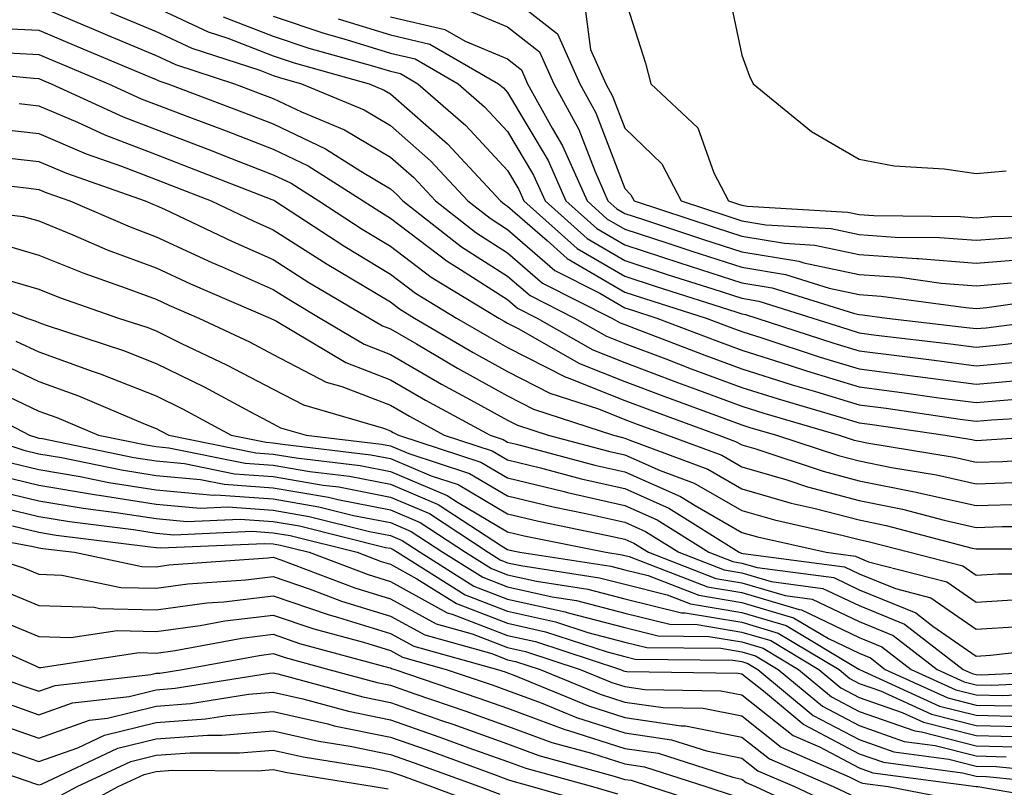
# Model space of a CAD drawing. Units: inches. Extents: x 1018643 to 1021283, y 7234538 to 7237178.
# Drawn here: x 1019456 to 1019540, y 7235492 to 7235557 of the extents above; entities that cross this region are included whole.
import ezdxf

# ---------------------------------------------------------------- set-up
doc = ezdxf.new("R2010")
doc.units = ezdxf.units.IN
doc.header["$MEASUREMENT"] = 0
doc.layers.add('Contour_10187234', color=7, linetype='Continuous', true_color=0x721ec2)

msp = doc.modelspace()

# ---------------------------------------------------------------- linework, layer by layer
at = {"layer": 'Contour_10187234'}
for points in [[(1019516.722, 7235560.592, 3046), (1019518.05, 7235554.352, 3046), (1019518.704, 7235552.574, 3046), (1019518.997, 7235551.92, 3046), (1019523.978, 7235547.848, 3046), (1019528.05, 7235545.485, 3046), (1019531.038, 7235544.908, 3046), (1019535.306, 7235544.664, 3046), (1019538.05, 7235544.244, 3046), (1019540.609, 7235544.479, 3046)], [(1019498.05, 7235559.527, 3043), (1019502.308, 7235556.178, 3043), (1019504.202, 7235551.92, 3043), (1019505.569, 7235549.44, 3043), (1019508.05, 7235542.965, 3043), (1019508.577, 7235542.447, 3043), (1019508.86, 7235541.92, 3043), (1019515.765, 7235539.635, 3043), (1019518.05, 7235538.893, 3043), (1019521.673, 7235538.297, 3043), (1019524.271, 7235538.141, 3043), (1019528.05, 7235537.34, 3043), (1019532.972, 7235536.998, 3043), (1019533.128, 7235536.998, 3043), (1019538.05, 7235536.608, 3043), (1019542.962, 7235537.008, 3043)], [(1019508.05, 7235559.215, 3045), (1019509.818, 7235553.688, 3045), (1019510.267, 7235551.92, 3045), (1019514.29, 7235548.16, 3045), (1019515.648, 7235544.322, 3045), (1019516.898, 7235541.92, 3045), (1019517.767, 7235541.637, 3045), (1019518.05, 7235541.539, 3045), (1019518.509, 7235541.461, 3045), (1019527.083, 7235540.953, 3045), (1019528.05, 7235540.748, 3045), (1019529.31, 7235540.66, 3045), (1019536.712, 7235540.582, 3045), (1019538.05, 7235540.485, 3045), (1019539.378, 7235540.592, 3045), (1019546.741, 7235540.611, 3045)], [(1019458.05, 7235558.551, 3035), (1019462.698, 7235556.568, 3035), (1019463.9, 7235556.07, 3035), (1019468.05, 7235554.322, 3035), (1019469.691, 7235553.561, 3035), (1019474.73, 7235551.92, 3035), (1019477.142, 7235551.012, 3035), (1019478.05, 7235550.651, 3035), (1019480.462, 7235549.508, 3035), (1019484.114, 7235547.985, 3035), (1019488.05, 7235545.66, 3035), (1019490.042, 7235543.912, 3035), (1019491.888, 7235541.92, 3035), (1019495.345, 7235539.215, 3035), (1019498.05, 7235537.486, 3035), (1019501.028, 7235534.899, 3035), (1019506.946, 7235531.92, 3035), (1019507.65, 7235531.52, 3035), (1019508.05, 7235531.363, 3035), (1019508.948, 7235531.022, 3035), (1019514.876, 7235528.746, 3035), (1019518.05, 7235527.574, 3035), (1019522.347, 7235526.217, 3035), (1019524.329, 7235525.641, 3035), (1019528.05, 7235524.508, 3035), (1019530.345, 7235524.215, 3035), (1019536.673, 7235523.297, 3035), (1019538.05, 7235523.111, 3035), (1019539.359, 7235523.229, 3035), (1019546.331, 7235523.639, 3035)], [(1019468.05, 7235558.414, 3037), (1019472.484, 7235556.354, 3037), (1019474.173, 7235555.797, 3037), (1019478.05, 7235554.313, 3037), (1019479.837, 7235553.707, 3037), (1019486.224, 7235551.92, 3037), (1019487.513, 7235551.383, 3037), (1019488.05, 7235551.061, 3037), (1019492.913, 7235546.783, 3037), (1019497.435, 7235541.92, 3037), (1019497.776, 7235541.647, 3037), (1019498.05, 7235541.481, 3037), (1019501.429, 7235538.541, 3037), (1019503.138, 7235537.008, 3037), (1019508.05, 7235534.137, 3037), (1019509.72, 7235533.59, 3037), (1019514.984, 7235531.92, 3037), (1019517.2, 7235531.07, 3037), (1019518.05, 7235530.758, 3037), (1019519.749, 7235530.221, 3037), (1019524.72, 7235528.59, 3037), (1019528.05, 7235527.584, 3037), (1019533.03, 7235526.94, 3037), (1019533.06, 7235526.93, 3037), (1019538.05, 7235526.276, 3037), (1019542.835, 7235526.705, 3037)], [(1019494.417, 7235558.287, 3042), (1019498.05, 7235556.783, 3042), (1019500.775, 7235554.645, 3042), (1019501.985, 7235551.92, 3042), (1019504.134, 7235548.004, 3042), (1019505.482, 7235544.488, 3042), (1019506.614, 7235541.92, 3042), (1019507.376, 7235541.246, 3042), (1019508.05, 7235540.846, 3042), (1019509.642, 7235540.328, 3042), (1019514.759, 7235538.629, 3042), (1019518.05, 7235537.574, 3042), (1019522.903, 7235536.774, 3042), (1019523.333, 7235536.637, 3042), (1019528.05, 7235535.631, 3042), (1019531.526, 7235535.397, 3042), (1019535.062, 7235534.908, 3042), (1019538.05, 7235534.674, 3042), (1019541.048, 7235534.918, 3042)], [(1019504.651, 7235558.522, 3044), (1019505.12, 7235554.85, 3044), (1019506.419, 7235551.92, 3044), (1019506.995, 7235550.865, 3044), (1019508.05, 7235548.131, 3044), (1019511.224, 7235545.094, 3044), (1019512.874, 7235541.92, 3044), (1019516.761, 7235540.631, 3044), (1019518.05, 7235540.221, 3044), (1019520.091, 7235539.879, 3044), (1019525.677, 7235539.547, 3044), (1019528.05, 7235539.049, 3044), (1019531.136, 7235538.834, 3044), (1019534.925, 7235538.795, 3044), (1019538.05, 7235538.551, 3044), (1019541.175, 7235538.795, 3044)], [(1019464.144, 7235558.014, 3036), (1019468.05, 7235556.373, 3036), (1019471.087, 7235554.957, 3036), (1019476.907, 7235553.063, 3036), (1019478.05, 7235552.623, 3036), (1019478.577, 7235552.447, 3036), (1019480.452, 7235551.92, 3036), (1019485.814, 7235549.684, 3036), (1019488.05, 7235548.365, 3036), (1019491.478, 7235545.348, 3036), (1019494.661, 7235541.92, 3036), (1019496.566, 7235540.436, 3036), (1019498.05, 7235539.479, 3036), (1019502.093, 7235535.963, 3036), (1019505.931, 7235534.039, 3036), (1019508.05, 7235532.799, 3036), (1019508.714, 7235532.584, 3036), (1019510.794, 7235531.92, 3036), (1019516.038, 7235529.908, 3036), (1019518.05, 7235529.166, 3036), (1019522.073, 7235527.897, 3036), (1019523.548, 7235527.418, 3036), (1019528.05, 7235526.041, 3036), (1019531.702, 7235525.572, 3036), (1019534.857, 7235525.113, 3036), (1019538.05, 7235524.693, 3036), (1019541.097, 7235524.967, 3036)], [(1019473.773, 7235557.643, 3038), (1019478.05, 7235555.992, 3038), (1019481.097, 7235554.967, 3038), (1019486.517, 7235553.453, 3038), (1019488.05, 7235552.985, 3038), (1019488.909, 7235552.779, 3038), (1019490.394, 7235551.92, 3038), (1019494.495, 7235548.365, 3038), (1019498.05, 7235544.508, 3038), (1019499.017, 7235542.887, 3038), (1019499.446, 7235541.92, 3038), (1019503.987, 7235537.858, 3038), (1019508.05, 7235535.485, 3038), (1019510.735, 7235534.606, 3038), (1019517.523, 7235532.447, 3038), (1019518.05, 7235532.272, 3038), (1019518.353, 7235532.223, 3038), (1019519.329, 7235531.92, 3038), (1019525.901, 7235529.772, 3038), (1019528.05, 7235529.117, 3038), (1019531.263, 7235528.707, 3038), (1019534.456, 7235528.326, 3038), (1019538.05, 7235527.848, 3038), (1019541.78, 7235528.19, 3038)], [(1019478.05, 7235557.682, 3039), (1019482.366, 7235556.236, 3039), (1019484.271, 7235555.699, 3039), (1019488.05, 7235554.527, 3039), (1019490.169, 7235554.039, 3039), (1019493.831, 7235551.92, 3039), (1019496.087, 7235549.957, 3039), (1019498.05, 7235547.838, 3039), (1019500.257, 7235544.127, 3039), (1019501.243, 7235541.92, 3039), (1019504.837, 7235538.707, 3039), (1019508.05, 7235536.822, 3039), (1019511.741, 7235535.611, 3039), (1019515.569, 7235534.401, 3039), (1019518.05, 7235533.6, 3039), (1019519.495, 7235533.365, 3039), (1019524.114, 7235531.92, 3039), (1019527.083, 7235530.953, 3039), (1019528.05, 7235530.66, 3039), (1019529.505, 7235530.465, 3039), (1019535.853, 7235529.723, 3039), (1019538.05, 7235529.43, 3039), (1019540.325, 7235529.645, 3039), (1019546.595, 7235530.465, 3039)], [(1019483.587, 7235557.457, 3040), (1019488.05, 7235556.08, 3040), (1019491.419, 7235555.289, 3040), (1019497.269, 7235551.92, 3040), (1019497.689, 7235551.559, 3040), (1019498.05, 7235551.158, 3040), (1019501.507, 7235545.377, 3040), (1019503.03, 7235541.92, 3040), (1019505.677, 7235539.547, 3040), (1019508.05, 7235538.17, 3040), (1019512.757, 7235536.627, 3040), (1019513.616, 7235536.354, 3040), (1019518.05, 7235534.918, 3040), (1019520.628, 7235534.498, 3040), (1019527.669, 7235532.301, 3040), (1019528.05, 7235532.223, 3040), (1019528.333, 7235532.203, 3040), (1019530.413, 7235531.92, 3040), (1019537.249, 7235531.119, 3040), (1019538.05, 7235531.012, 3040), (1019538.88, 7235531.09, 3040), (1019545.198, 7235531.92, 3040)], [(1019488.05, 7235557.633, 3041), (1019492.679, 7235556.549, 3041), (1019494.427, 7235555.543, 3041), (1019498.05, 7235554.039, 3041), (1019499.232, 7235553.102, 3041), (1019499.759, 7235551.92, 3041), (1019501.849, 7235548.121, 3041), (1019502.747, 7235546.617, 3041), (1019504.827, 7235541.92, 3041), (1019506.526, 7235540.397, 3041), (1019508.05, 7235539.508, 3041), (1019511.634, 7235538.336, 3041), (1019513.763, 7235537.633, 3041), (1019518.05, 7235536.246, 3041), (1019521.761, 7235535.631, 3041), (1019525.501, 7235534.469, 3041), (1019528.05, 7235533.932, 3041), (1019529.925, 7235533.795, 3041), (1019537.161, 7235532.809, 3041), (1019538.05, 7235532.74, 3041), (1019538.948, 7235532.818, 3041), (1019546.116, 7235533.854, 3041)], [(1019453.255, 7235556.715, 3034), (1019458.05, 7235556.49, 3034), (1019461.253, 7235555.123, 3034), (1019467.435, 7235552.535, 3034), (1019468.05, 7235552.281, 3034), (1019468.294, 7235552.164, 3034), (1019469.036, 7235551.92, 3034), (1019475.579, 7235549.449, 3034), (1019478.05, 7235548.492, 3034), (1019482.503, 7235546.373, 3034), (1019485.511, 7235544.459, 3034), (1019488.05, 7235542.955, 3034), (1019488.597, 7235542.467, 3034), (1019489.114, 7235541.92, 3034), (1019494.124, 7235537.994, 3034), (1019498.05, 7235535.494, 3034), (1019499.964, 7235533.834, 3034), (1019503.763, 7235531.92, 3034), (1019506.497, 7235530.367, 3034), (1019508.05, 7235529.742, 3034), (1019511.546, 7235528.424, 3034), (1019513.714, 7235527.584, 3034), (1019518.05, 7235525.983, 3034), (1019521.136, 7235525.006, 3034), (1019526.536, 7235523.434, 3034), (1019528.05, 7235522.975, 3034), (1019528.978, 7235522.848, 3034), (1019535.403, 7235521.92, 3034), (1019537.679, 7235521.549, 3034), (1019538.05, 7235521.461, 3034), (1019538.489, 7235521.481, 3034), (1019544.993, 7235521.92, 3034)], [(1019455.423, 7235554.547, 3033), (1019458.05, 7235554.42, 3033), (1019459.808, 7235553.678, 3033), (1019463.997, 7235551.92, 3033), (1019466.771, 7235550.641, 3033), (1019468.05, 7235550.152, 3033), (1019470.911, 7235549.059, 3033), (1019474.017, 7235547.887, 3033), (1019478.05, 7235546.324, 3033), (1019481.038, 7235544.908, 3033), (1019485.726, 7235541.92, 3033), (1019487.132, 7235541.002, 3033), (1019488.05, 7235540.445, 3033), (1019492.894, 7235536.764, 3033), (1019493.704, 7235536.266, 3033), (1019498.05, 7235533.492, 3033), (1019498.89, 7235532.76, 3033), (1019500.569, 7235531.92, 3033), (1019505.335, 7235529.205, 3033), (1019508.05, 7235528.121, 3033), (1019512.552, 7235526.422, 3033), (1019514.124, 7235525.846, 3033), (1019518.05, 7235524.391, 3033), (1019519.925, 7235523.795, 3033), (1019526.351, 7235521.92, 3033), (1019527.63, 7235521.5, 3033), (1019528.05, 7235521.393, 3033), (1019528.714, 7235521.256, 3033), (1019536.165, 7235520.035, 3033), (1019538.05, 7235519.615, 3033), (1019540.286, 7235519.684, 3033), (1019546.214, 7235520.084, 3033)], [(1019449.319, 7235553.19, 3032), (1019457.581, 7235552.389, 3032), (1019458.05, 7235552.36, 3032), (1019458.362, 7235552.233, 3032), (1019459.095, 7235551.92, 3032), (1019465.228, 7235549.098, 3032), (1019468.05, 7235548.024, 3032), (1019472.464, 7235546.334, 3032), (1019474.398, 7235545.572, 3032), (1019478.05, 7235544.156, 3032), (1019479.564, 7235543.434, 3032), (1019481.946, 7235541.92, 3032), (1019485.638, 7235539.508, 3032), (1019488.05, 7235538.063, 3032), (1019491.536, 7235535.406, 3032), (1019497.288, 7235531.92, 3032), (1019497.767, 7235531.637, 3032), (1019498.05, 7235531.481, 3032), (1019498.948, 7235531.022, 3032), (1019504.173, 7235528.043, 3032), (1019508.05, 7235526.5, 3032), (1019511.38, 7235525.25, 3032), (1019516.653, 7235523.317, 3032), (1019518.05, 7235522.799, 3032), (1019518.714, 7235522.584, 3032), (1019520.999, 7235521.92, 3032), (1019526.302, 7235520.172, 3032), (1019528.05, 7235519.713, 3032), (1019530.823, 7235519.147, 3032), (1019534.651, 7235518.522, 3032), (1019538.05, 7235517.76, 3032), (1019542.073, 7235517.897, 3032)], [(1019456.37, 7235550.24, 3031), (1019458.05, 7235550.045, 3031), (1019461.331, 7235548.639, 3031), (1019463.685, 7235547.555, 3031), (1019468.05, 7235545.885, 3031), (1019470.911, 7235544.781, 3031), (1019477.933, 7235542.037, 3031), (1019478.099, 7235541.969, 3031), (1019478.167, 7235541.92, 3031), (1019484.144, 7235538.014, 3031), (1019488.05, 7235535.67, 3031), (1019490.179, 7235534.049, 3031), (1019493.694, 7235531.92, 3031), (1019496.439, 7235530.309, 3031), (1019498.05, 7235529.41, 3031), (1019503.011, 7235526.881, 3031), (1019503.128, 7235526.842, 3031), (1019508.05, 7235524.879, 3031), (1019510.198, 7235524.068, 3031), (1019516.077, 7235521.92, 3031), (1019517.513, 7235521.383, 3031), (1019518.05, 7235521.08, 3031), (1019519.232, 7235520.738, 3031), (1019524.974, 7235518.844, 3031), (1019528.05, 7235518.033, 3031), (1019532.923, 7235517.047, 3031), (1019533.138, 7235517.008, 3031), (1019538.05, 7235515.904, 3031), (1019542.171, 7235516.041, 3031)], [(1019454.232, 7235548.102, 3030), (1019458.05, 7235547.662, 3030), (1019462.073, 7235545.943, 3030), (1019465.091, 7235544.879, 3030), (1019468.05, 7235543.746, 3030), (1019469.368, 7235543.238, 3030), (1019472.737, 7235541.92, 3030), (1019476.341, 7235540.211, 3030), (1019478.05, 7235539.449, 3030), (1019482.64, 7235536.51, 3030), (1019484.622, 7235535.348, 3030), (1019488.05, 7235533.287, 3030), (1019488.821, 7235532.692, 3030), (1019490.11, 7235531.92, 3030), (1019495.101, 7235528.971, 3030), (1019498.05, 7235527.34, 3030), (1019501.644, 7235525.514, 3030), (1019505.814, 7235524.156, 3030), (1019508.05, 7235523.268, 3030), (1019509.026, 7235522.897, 3030), (1019511.693, 7235521.92, 3030), (1019516.331, 7235520.201, 3030), (1019518.05, 7235519.215, 3030), (1019521.868, 7235518.102, 3030), (1019523.646, 7235517.516, 3030), (1019528.05, 7235516.354, 3030), (1019531.741, 7235515.611, 3030), (1019535.296, 7235514.674, 3030), (1019538.05, 7235514.049, 3030), (1019540.257, 7235514.127, 3030), (1019545.843, 7235514.127, 3030)], [(1019454.251, 7235545.719, 3029), (1019458.05, 7235545.279, 3029), (1019460.403, 7235544.274, 3029), (1019467.112, 7235541.92, 3029), (1019467.767, 7235541.637, 3029), (1019468.05, 7235541.529, 3029), (1019468.773, 7235541.197, 3029), (1019474.573, 7235538.443, 3029), (1019478.05, 7235536.901, 3029), (1019481.087, 7235534.957, 3029), (1019486.263, 7235531.92, 3029), (1019487.376, 7235531.246, 3029), (1019488.05, 7235530.992, 3029), (1019490.267, 7235529.703, 3029), (1019493.763, 7235527.633, 3029), (1019498.05, 7235525.27, 3029), (1019500.267, 7235524.137, 3029), (1019507.093, 7235521.92, 3029), (1019507.855, 7235521.725, 3029), (1019508.05, 7235521.676, 3029), (1019508.489, 7235521.481, 3029), (1019515.15, 7235519.02, 3029), (1019518.05, 7235517.35, 3029), (1019522.249, 7235516.119, 3029), (1019524.31, 7235515.66, 3029), (1019528.05, 7235514.684, 3029), (1019530.345, 7235514.215, 3029), (1019537.689, 7235512.281, 3029), (1019538.05, 7235512.203, 3029), (1019538.343, 7235512.213, 3029), (1019547.757, 7235512.213, 3029)], [(1019449.954, 7235543.824, 3028), (1019456.946, 7235543.024, 3028), (1019458.05, 7235542.897, 3028), (1019458.734, 7235542.604, 3028), (1019460.677, 7235541.92, 3028), (1019465.823, 7235539.693, 3028), (1019468.05, 7235538.863, 3028), (1019472.796, 7235536.666, 3028), (1019473.685, 7235536.285, 3028), (1019478.05, 7235534.352, 3028), (1019479.534, 7235533.404, 3028), (1019482.064, 7235531.92, 3028), (1019485.804, 7235529.674, 3028), (1019488.05, 7235528.815, 3028), (1019492.415, 7235526.285, 3028), (1019495.198, 7235524.772, 3028), (1019498.05, 7235523.199, 3028), (1019498.89, 7235522.76, 3028), (1019501.497, 7235521.92, 3028), (1019506.673, 7235520.543, 3028), (1019508.05, 7235520.24, 3028), (1019511.068, 7235518.902, 3028), (1019513.958, 7235517.828, 3028), (1019518.05, 7235515.485, 3028), (1019520.814, 7235514.684, 3028), (1019526.585, 7235513.385, 3028), (1019528.05, 7235513.004, 3028), (1019528.948, 7235512.818, 3028), (1019532.366, 7235511.92, 3028), (1019536.898, 7235510.768, 3028), (1019538.05, 7235509.967, 3028), (1019539.896, 7235510.074, 3028), (1019546.214, 7235510.084, 3028)], [(1019448.382, 7235541.588, 3027), (1019456.712, 7235540.582, 3027), (1019458.05, 7235540.201, 3027), (1019460.95, 7235539.02, 3027), (1019463.88, 7235537.75, 3027), (1019468.05, 7235536.197, 3027), (1019470.97, 7235534.84, 3027), (1019477.776, 7235531.92, 3027), (1019477.962, 7235531.832, 3027), (1019478.05, 7235531.783, 3027), (1019478.333, 7235531.637, 3027), (1019484.241, 7235528.111, 3027), (1019488.05, 7235526.647, 3027), (1019491.038, 7235524.908, 3027), (1019496.546, 7235521.92, 3027), (1019497.679, 7235521.549, 3027), (1019498.05, 7235521.334, 3027), (1019498.821, 7235521.149, 3027), (1019505.501, 7235519.371, 3027), (1019508.05, 7235518.795, 3027), (1019512.816, 7235516.686, 3027), (1019514.066, 7235515.904, 3027), (1019518.05, 7235513.619, 3027), (1019519.368, 7235513.238, 3027), (1019525.247, 7235511.92, 3027), (1019527.728, 7235511.598, 3027), (1019528.05, 7235511.442, 3027), (1019528.86, 7235511.11, 3027), (1019535.53, 7235509.401, 3027), (1019538.05, 7235507.662, 3027), (1019542.064, 7235507.906, 3027)], [(1019454.456, 7235538.326, 3026), (1019458.05, 7235537.291, 3026), (1019461.868, 7235535.738, 3026), (1019465.491, 7235534.479, 3026), (1019468.05, 7235533.522, 3026), (1019469.144, 7235533.014, 3026), (1019471.702, 7235531.92, 3026), (1019476.019, 7235529.889, 3026), (1019478.05, 7235528.815, 3026), (1019482.571, 7235526.442, 3026), (1019483.909, 7235526.061, 3026), (1019488.05, 7235524.469, 3026), (1019489.661, 7235523.531, 3026), (1019492.64, 7235521.92, 3026), (1019496.722, 7235520.592, 3026), (1019498.05, 7235519.801, 3026), (1019500.843, 7235519.127, 3026), (1019504.329, 7235518.199, 3026), (1019508.05, 7235517.36, 3026), (1019511.819, 7235515.69, 3026), (1019517.816, 7235511.92, 3026), (1019517.982, 7235511.852, 3026), (1019518.05, 7235511.842, 3026), (1019518.157, 7235511.813, 3026), (1019526.81, 7235510.68, 3026), (1019528.05, 7235510.084, 3026), (1019531.155, 7235508.815, 3026), (1019534.173, 7235508.043, 3026), (1019538.05, 7235505.367, 3026), (1019541.712, 7235505.582, 3026)], [(1019454.603, 7235535.367, 3025), (1019458.05, 7235534.381, 3025), (1019459.798, 7235533.668, 3025), (1019464.847, 7235531.92, 3025), (1019467.259, 7235531.129, 3025), (1019468.05, 7235530.817, 3025), (1019470.218, 7235529.752, 3025), (1019474.066, 7235527.936, 3025), (1019478.05, 7235525.846, 3025), (1019480.628, 7235524.498, 3025), (1019487.444, 7235522.526, 3025), (1019488.05, 7235522.291, 3025), (1019488.284, 7235522.154, 3025), (1019488.724, 7235521.92, 3025), (1019495.755, 7235519.625, 3025), (1019498.05, 7235518.268, 3025), (1019502.864, 7235517.106, 3025), (1019503.157, 7235517.027, 3025), (1019508.05, 7235515.914, 3025), (1019510.823, 7235514.693, 3025), (1019515.237, 7235511.92, 3025), (1019517.269, 7235511.139, 3025), (1019518.05, 7235511.002, 3025), (1019519.349, 7235510.621, 3025), (1019525.892, 7235509.762, 3025), (1019528.05, 7235508.727, 3025), (1019532.884, 7235506.754, 3025), (1019534.349, 7235505.621, 3025), (1019538.05, 7235503.063, 3025), (1019539.261, 7235503.131, 3025), (1019546.077, 7235503.893, 3025)], [(1019450.511, 7235534.381, 3024), (1019457.015, 7235531.92, 3024), (1019457.786, 7235531.656, 3024), (1019458.05, 7235531.529, 3024), (1019458.655, 7235531.315, 3024), (1019465.267, 7235529.137, 3024), (1019468.05, 7235528.043, 3024), (1019472.161, 7235526.031, 3024), (1019476.038, 7235523.932, 3024), (1019478.05, 7235522.877, 3024), (1019478.675, 7235522.545, 3024), (1019480.853, 7235521.92, 3024), (1019487.288, 7235521.158, 3024), (1019488.05, 7235521.012, 3024), (1019489.622, 7235520.348, 3024), (1019494.788, 7235518.658, 3024), (1019498.05, 7235516.735, 3024), (1019501.927, 7235515.797, 3024), (1019504.739, 7235515.231, 3024), (1019508.05, 7235514.479, 3024), (1019509.827, 7235513.697, 3024), (1019512.65, 7235511.92, 3024), (1019516.546, 7235510.416, 3024), (1019518.05, 7235510.162, 3024), (1019520.55, 7235509.42, 3024), (1019524.964, 7235508.834, 3024), (1019528.05, 7235507.369, 3024), (1019531.917, 7235505.787, 3024), (1019536.937, 7235501.92, 3024), (1019537.698, 7235501.568, 3024), (1019538.05, 7235501.481, 3024), (1019538.499, 7235501.471, 3024), (1019547.845, 7235501.92, 3024)], [(1019456.077, 7235529.947, 3023), (1019458.05, 7235529.02, 3023), (1019462.581, 7235527.389, 3023), (1019463.284, 7235527.154, 3023), (1019468.05, 7235525.27, 3023), (1019470.296, 7235524.166, 3023), (1019474.456, 7235521.92, 3023), (1019477.444, 7235521.315, 3023), (1019478.05, 7235521.266, 3023), (1019478.831, 7235521.139, 3023), (1019486.38, 7235520.25, 3023), (1019488.05, 7235519.918, 3023), (1019491.517, 7235518.453, 3023), (1019493.831, 7235517.701, 3023), (1019498.05, 7235515.201, 3023), (1019500.696, 7235514.567, 3023), (1019506.605, 7235513.365, 3023), (1019508.05, 7235513.043, 3023), (1019508.831, 7235512.701, 3023), (1019510.062, 7235511.92, 3023), (1019515.823, 7235509.693, 3023), (1019518.05, 7235509.322, 3023), (1019521.751, 7235508.219, 3023), (1019524.046, 7235507.916, 3023), (1019528.05, 7235506.012, 3023), (1019530.95, 7235504.82, 3023), (1019534.72, 7235501.92, 3023), (1019537.005, 7235500.875, 3023), (1019538.05, 7235500.611, 3023), (1019539.388, 7235500.582, 3023), (1019547.083, 7235500.953, 3023)], [(1019454.368, 7235528.238, 3022), (1019458.05, 7235526.5, 3022), (1019461.419, 7235525.289, 3022), (1019467.103, 7235522.867, 3022), (1019468.05, 7235522.496, 3022), (1019468.431, 7235522.301, 3022), (1019469.144, 7235521.92, 3022), (1019476.546, 7235520.416, 3022), (1019478.05, 7235520.309, 3022), (1019479.993, 7235519.977, 3022), (1019485.462, 7235519.332, 3022), (1019488.05, 7235518.824, 3022), (1019492.903, 7235516.774, 3022), (1019493.763, 7235516.207, 3022), (1019498.05, 7235513.668, 3022), (1019499.466, 7235513.336, 3022), (1019506.429, 7235511.92, 3022), (1019507.835, 7235511.705, 3022), (1019508.05, 7235511.647, 3022), (1019508.411, 7235511.559, 3022), (1019515.101, 7235508.971, 3022), (1019518.05, 7235508.473, 3022), (1019522.943, 7235507.027, 3022), (1019523.128, 7235506.998, 3022), (1019528.05, 7235504.654, 3022), (1019529.993, 7235503.863, 3022), (1019532.503, 7235501.92, 3022), (1019536.312, 7235500.182, 3022), (1019538.05, 7235499.742, 3022), (1019540.276, 7235499.693, 3022), (1019546.097, 7235499.967, 3022)], [(1019454.144, 7235525.826, 3021), (1019458.05, 7235523.981, 3021), (1019459.564, 7235523.434, 3021), (1019463.128, 7235521.92, 3021), (1019467.21, 7235521.08, 3021), (1019468.05, 7235520.943, 3021), (1019469.124, 7235520.846, 3021), (1019475.648, 7235519.518, 3021), (1019478.05, 7235519.352, 3021), (1019481.155, 7235518.815, 3021), (1019484.544, 7235518.414, 3021), (1019488.05, 7235517.731, 3021), (1019492.132, 7235516.002, 3021), (1019497.513, 7235512.457, 3021), (1019498.05, 7235512.145, 3021), (1019498.226, 7235512.096, 3021), (1019499.105, 7235511.92, 3021), (1019506.859, 7235510.729, 3021), (1019508.05, 7235510.416, 3021), (1019510.042, 7235509.928, 3021), (1019514.378, 7235508.248, 3021), (1019518.05, 7235507.633, 3021), (1019522.454, 7235506.324, 3021), (1019525.423, 7235504.547, 3021), (1019528.05, 7235503.297, 3021), (1019529.026, 7235502.897, 3021), (1019530.286, 7235501.92, 3021), (1019535.618, 7235499.488, 3021), (1019538.05, 7235498.873, 3021), (1019541.165, 7235498.805, 3021)], [(1019451.194, 7235525.065, 3020), (1019457.249, 7235521.92, 3020), (1019457.855, 7235521.725, 3020), (1019458.05, 7235521.676, 3020), (1019458.343, 7235521.627, 3020), (1019466.146, 7235520.016, 3020), (1019468.05, 7235519.713, 3020), (1019470.482, 7235519.488, 3020), (1019474.749, 7235518.619, 3020), (1019478.05, 7235518.395, 3020), (1019482.308, 7235517.662, 3020), (1019483.636, 7235517.506, 3020), (1019488.05, 7235516.637, 3020), (1019491.37, 7235515.24, 3020), (1019496.39, 7235511.92, 3020), (1019497.415, 7235511.285, 3020), (1019498.05, 7235511.031, 3020), (1019499.183, 7235510.787, 3020), (1019505.882, 7235509.752, 3020), (1019508.05, 7235509.186, 3020), (1019511.673, 7235508.297, 3020), (1019513.655, 7235507.526, 3020), (1019518.05, 7235506.793, 3020), (1019521.81, 7235505.68, 3020), (1019528.021, 7235501.949, 3020), (1019528.05, 7235501.94, 3020), (1019528.079, 7235501.92, 3020), (1019534.925, 7235498.795, 3020), (1019538.05, 7235498.014, 3020), (1019542.064, 7235497.906, 3020)], [(1019452.825, 7235521.92, 3019), (1019456.771, 7235520.641, 3019), (1019458.05, 7235520.338, 3019), (1019459.964, 7235520.006, 3019), (1019465.081, 7235518.951, 3019), (1019468.05, 7235518.483, 3019), (1019471.829, 7235518.141, 3019), (1019473.86, 7235517.731, 3019), (1019478.05, 7235517.428, 3019), (1019482.757, 7235516.627, 3019), (1019483.548, 7235516.422, 3019), (1019488.05, 7235515.543, 3019), (1019490.599, 7235514.469, 3019), (1019494.456, 7235511.92, 3019), (1019496.663, 7235510.533, 3019), (1019498.05, 7235509.996, 3019), (1019500.521, 7235509.449, 3019), (1019504.905, 7235508.776, 3019), (1019508.05, 7235507.945, 3019), (1019512.894, 7235506.764, 3019), (1019513.206, 7235506.764, 3019), (1019518.05, 7235505.953, 3019), (1019521.155, 7235505.026, 3019), (1019526.341, 7235501.92, 3019), (1019527.269, 7235501.139, 3019), (1019528.05, 7235500.729, 3019), (1019529.876, 7235500.094, 3019), (1019534.232, 7235498.102, 3019), (1019538.05, 7235497.145, 3019), (1019542.952, 7235497.018, 3019)], [(1019455.687, 7235519.557, 3018), (1019458.05, 7235519, 3018), (1019461.575, 7235518.395, 3018), (1019464.017, 7235517.887, 3018), (1019468.05, 7235517.252, 3018), (1019472.933, 7235516.803, 3018), (1019473.157, 7235516.813, 3018), (1019478.05, 7235516.471, 3018), (1019481.937, 7235515.807, 3018), (1019484.905, 7235515.065, 3018), (1019488.05, 7235514.449, 3018), (1019489.827, 7235513.697, 3018), (1019492.523, 7235511.92, 3018), (1019495.921, 7235509.791, 3018), (1019498.05, 7235508.961, 3018), (1019501.849, 7235508.121, 3018), (1019503.929, 7235507.799, 3018), (1019508.05, 7235506.715, 3018), (1019511.907, 7235505.777, 3018), (1019514.222, 7235505.748, 3018), (1019518.05, 7235505.113, 3018), (1019520.511, 7235504.381, 3018), (1019524.603, 7235501.92, 3018), (1019526.487, 7235500.358, 3018), (1019528.05, 7235499.527, 3018), (1019531.732, 7235498.238, 3018), (1019533.548, 7235497.418, 3018), (1019538.05, 7235496.276, 3018), (1019542.298, 7235496.168, 3018)], [(1019454.612, 7235518.483, 3017), (1019458.05, 7235517.662, 3017), (1019462.952, 7235516.822, 3017), (1019463.177, 7235516.793, 3017), (1019468.05, 7235516.022, 3017), (1019471.81, 7235515.68, 3017), (1019474.183, 7235515.787, 3017), (1019478.05, 7235515.514, 3017), (1019481.116, 7235514.986, 3017), (1019486.263, 7235513.707, 3017), (1019488.05, 7235513.356, 3017), (1019489.056, 7235512.926, 3017), (1019490.589, 7235511.92, 3017), (1019495.169, 7235509.039, 3017), (1019498.05, 7235507.926, 3017), (1019502.972, 7235506.842, 3017), (1019503.206, 7235506.764, 3017), (1019508.05, 7235505.485, 3017), (1019510.911, 7235504.781, 3017), (1019515.228, 7235504.742, 3017), (1019518.05, 7235504.264, 3017), (1019519.857, 7235503.727, 3017), (1019522.874, 7235501.92, 3017), (1019525.696, 7235499.567, 3017), (1019528.05, 7235498.326, 3017), (1019532.796, 7235496.666, 3017), (1019533.382, 7235496.588, 3017), (1019538.05, 7235495.406, 3017), (1019541.448, 7235495.318, 3017)], [(1019453.528, 7235517.399, 3016), (1019458.05, 7235516.324, 3016), (1019461.81, 7235515.68, 3016), (1019464.642, 7235515.328, 3016), (1019468.05, 7235514.791, 3016), (1019470.677, 7235514.547, 3016), (1019475.218, 7235514.752, 3016), (1019478.05, 7235514.547, 3016), (1019480.296, 7235514.166, 3016), (1019487.63, 7235512.34, 3016), (1019488.05, 7235512.262, 3016), (1019488.284, 7235512.154, 3016), (1019488.655, 7235511.92, 3016), (1019494.417, 7235508.287, 3016), (1019498.05, 7235506.891, 3016), (1019502.122, 7235505.992, 3016), (1019504.886, 7235505.084, 3016), (1019508.05, 7235504.254, 3016), (1019509.925, 7235503.795, 3016), (1019516.243, 7235503.727, 3016), (1019518.05, 7235503.424, 3016), (1019519.212, 7235503.082, 3016), (1019521.146, 7235501.92, 3016), (1019524.915, 7235498.785, 3016), (1019528.05, 7235497.125, 3016), (1019531.907, 7235495.777, 3016), (1019534.544, 7235495.426, 3016), (1019538.05, 7235494.537, 3016), (1019540.599, 7235494.469, 3016)], [(1019454.036, 7235515.934, 3015), (1019458.05, 7235514.986, 3015), (1019460.667, 7235514.537, 3015), (1019466.107, 7235513.863, 3015), (1019468.05, 7235513.551, 3015), (1019469.554, 7235513.424, 3015), (1019476.253, 7235513.717, 3015), (1019478.05, 7235513.59, 3015), (1019479.476, 7235513.346, 3015), (1019485.218, 7235511.92, 3015), (1019487.269, 7235511.139, 3015), (1019488.05, 7235510.904, 3015), (1019490.306, 7235509.664, 3015), (1019493.675, 7235507.545, 3015), (1019498.05, 7235505.856, 3015), (1019501.273, 7235505.143, 3015), (1019506.556, 7235503.414, 3015), (1019508.05, 7235503.024, 3015), (1019508.939, 7235502.809, 3015), (1019517.259, 7235502.711, 3015), (1019518.05, 7235502.584, 3015), (1019518.558, 7235502.428, 3015), (1019519.407, 7235501.92, 3015), (1019524.124, 7235497.994, 3015), (1019528.05, 7235495.924, 3015), (1019531.009, 7235494.879, 3015), (1019535.706, 7235494.264, 3015), (1019538.05, 7235493.668, 3015), (1019539.759, 7235493.629, 3015), (1019547.083, 7235492.887, 3015)], [(1019449.954, 7235513.824, 3013), (1019457.542, 7235512.428, 3013), (1019458.05, 7235512.311, 3013), (1019458.382, 7235512.252, 3013), (1019461.077, 7235511.92, 3013), (1019466.839, 7235510.709, 3013), (1019468.05, 7235510.68, 3013), (1019469.134, 7235510.836, 3013), (1019477.571, 7235511.442, 3013), (1019478.05, 7235511.5, 3013), (1019478.694, 7235511.276, 3013), (1019485.013, 7235508.883, 3013), (1019488.05, 7235507.945, 3013), (1019491.937, 7235505.807, 3013), (1019495.013, 7235504.957, 3013), (1019498.05, 7235503.785, 3013), (1019499.583, 7235503.453, 3013), (1019504.251, 7235501.92, 3013), (1019506.946, 7235500.817, 3013), (1019508.05, 7235500.455, 3013), (1019509.759, 7235500.211, 3013), (1019516.234, 7235500.104, 3013), (1019518.05, 7235499.742, 3013), (1019522.415, 7235496.285, 3013), (1019524.661, 7235495.309, 3013), (1019528.05, 7235493.512, 3013), (1019529.232, 7235493.102, 3013), (1019538.03, 7235491.94, 3013), (1019538.06, 7235491.93, 3013), (1019538.177, 7235491.92, 3013), (1019546.605, 7235490.475, 3013)], [(1019455.784, 7235514.186, 3014), (1019458.05, 7235513.649, 3014), (1019459.525, 7235513.395, 3014), (1019467.571, 7235512.399, 3014), (1019468.05, 7235512.32, 3014), (1019468.421, 7235512.291, 3014), (1019477.288, 7235512.682, 3014), (1019478.05, 7235512.633, 3014), (1019478.655, 7235512.526, 3014), (1019481.107, 7235511.92, 3014), (1019486.146, 7235510.016, 3014), (1019488.05, 7235509.43, 3014), (1019492.894, 7235506.764, 3014), (1019493.323, 7235506.647, 3014), (1019498.05, 7235504.82, 3014), (1019500.423, 7235504.293, 3014), (1019507.679, 7235501.92, 3014), (1019507.943, 7235501.813, 3014), (1019508.05, 7235501.783, 3014), (1019508.216, 7235501.754, 3014), (1019517.728, 7235501.598, 3014), (1019518.05, 7235501.539, 3014), (1019519.886, 7235500.084, 3014), (1019523.343, 7235497.213, 3014), (1019528.05, 7235494.723, 3014), (1019530.12, 7235493.99, 3014), (1019536.868, 7235493.102, 3014), (1019538.05, 7235492.799, 3014), (1019538.909, 7235492.779, 3014), (1019547.376, 7235491.92, 3014)], [(1019452.503, 7235511.92, 3012), (1019456.722, 7235510.592, 3012), (1019458.05, 7235510.045, 3012), (1019459.993, 7235509.977, 3012), (1019465.042, 7235508.912, 3012), (1019468.05, 7235508.844, 3012), (1019470.755, 7235509.215, 3012), (1019475.696, 7235509.567, 3012), (1019478.05, 7235509.85, 3012), (1019481.194, 7235508.776, 3012), (1019483.88, 7235507.75, 3012), (1019488.05, 7235506.471, 3012), (1019490.989, 7235504.86, 3012), (1019496.693, 7235503.277, 3012), (1019498.05, 7235502.75, 3012), (1019498.734, 7235502.604, 3012), (1019500.814, 7235501.92, 3012), (1019505.941, 7235499.811, 3012), (1019508.05, 7235499.137, 3012), (1019511.312, 7235498.658, 3012), (1019514.73, 7235498.6, 3012), (1019518.05, 7235497.945, 3012), (1019521.409, 7235495.279, 3012), (1019527.21, 7235492.76, 3012), (1019528.05, 7235492.311, 3012), (1019528.343, 7235492.213, 3012), (1019530.54, 7235491.92, 3012), (1019536.839, 7235490.709, 3012)], [(1019454.837, 7235508.707, 3011), (1019458.05, 7235507.389, 3011), (1019462.747, 7235507.223, 3011), (1019463.255, 7235507.125, 3011), (1019468.05, 7235506.998, 3011), (1019472.376, 7235507.594, 3011), (1019473.821, 7235507.692, 3011), (1019478.05, 7235508.209, 3011), (1019482.728, 7235506.598, 3011), (1019483.607, 7235506.363, 3011), (1019488.05, 7235504.996, 3011), (1019490.032, 7235503.902, 3011), (1019497.2, 7235501.92, 3011), (1019497.835, 7235501.705, 3011), (1019498.05, 7235501.627, 3011), (1019498.519, 7235501.451, 3011), (1019504.944, 7235498.815, 3011), (1019508.05, 7235497.818, 3011), (1019512.855, 7235497.115, 3011), (1019513.235, 7235497.106, 3011), (1019518.05, 7235496.149, 3011), (1019520.413, 7235494.283, 3011), (1019525.823, 7235491.92, 3011), (1019527.347, 7235491.217, 3011)], [(1019453.284, 7235506.686, 3010), (1019458.05, 7235504.742, 3010), (1019460.775, 7235504.645, 3010), (1019464.73, 7235505.24, 3010), (1019468.05, 7235505.162, 3010), (1019471.8, 7235505.67, 3010), (1019473.909, 7235506.061, 3010), (1019478.05, 7235506.559, 3010), (1019481.507, 7235505.377, 3010), (1019485.735, 7235504.235, 3010), (1019488.05, 7235503.522, 3010), (1019489.085, 7235502.955, 3010), (1019492.806, 7235501.92, 3010), (1019496.722, 7235500.592, 3010), (1019498.05, 7235500.113, 3010), (1019500.911, 7235499.059, 3010), (1019503.939, 7235497.809, 3010), (1019508.05, 7235496.5, 3010), (1019512.044, 7235495.914, 3010), (1019515.013, 7235494.957, 3010), (1019518.05, 7235494.352, 3010), (1019519.407, 7235493.277, 3010), (1019522.523, 7235491.92, 3010), (1019526.292, 7235490.162, 3010)], [(1019451.253, 7235505.123, 3009), (1019457.757, 7235502.213, 3009), (1019458.05, 7235502.096, 3009), (1019458.216, 7235502.086, 3009), (1019466.614, 7235503.356, 3009), (1019468.05, 7235503.317, 3009), (1019469.671, 7235503.541, 3009), (1019475.374, 7235504.596, 3009), (1019478.05, 7235504.918, 3009), (1019480.276, 7235504.147, 3009), (1019487.874, 7235502.096, 3009), (1019488.05, 7235502.047, 3009), (1019488.128, 7235501.998, 3009), (1019488.421, 7235501.92, 3009), (1019495.599, 7235499.469, 3009), (1019498.05, 7235498.6, 3009), (1019502.933, 7235496.803, 3009), (1019503.255, 7235496.715, 3009), (1019508.05, 7235495.172, 3009), (1019510.892, 7235494.762, 3009), (1019517.259, 7235492.711, 3009), (1019518.05, 7235492.555, 3009), (1019518.401, 7235492.272, 3009), (1019519.212, 7235491.92, 3009), (1019525.247, 7235489.117, 3009)], [(1019452.864, 7235501.92, 3008), (1019456.663, 7235500.533, 3008), (1019458.05, 7235500.055, 3008), (1019459.427, 7235500.543, 3008), (1019467.61, 7235501.481, 3008), (1019468.05, 7235501.588, 3008), (1019468.362, 7235501.608, 3008), (1019470.306, 7235501.92, 3008), (1019476.849, 7235503.121, 3008), (1019478.05, 7235503.268, 3008), (1019479.056, 7235502.926, 3008), (1019482.776, 7235501.92, 3008), (1019486.927, 7235500.797, 3008), (1019488.05, 7235500.563, 3008), (1019490.13, 7235499.84, 3008), (1019494.485, 7235498.356, 3008), (1019498.05, 7235497.086, 3008), (1019501.819, 7235495.69, 3008), (1019505.198, 7235494.772, 3008), (1019508.05, 7235493.854, 3008), (1019509.739, 7235493.61, 3008), (1019514.974, 7235491.92, 3008), (1019517.298, 7235491.168, 3008)], [(1019455.189, 7235499.059, 3007), (1019458.05, 7235498.053, 3007), (1019460.901, 7235499.068, 3007), (1019465.745, 7235499.615, 3007), (1019468.05, 7235500.192, 3007), (1019469.661, 7235500.309, 3007), (1019477.728, 7235501.598, 3007), (1019478.05, 7235501.627, 3007), (1019478.431, 7235501.539, 3007), (1019485.696, 7235499.567, 3007), (1019488.05, 7235499.088, 3007), (1019492.396, 7235497.574, 3007), (1019493.372, 7235497.242, 3007), (1019498.05, 7235495.572, 3007), (1019500.716, 7235494.586, 3007), (1019507.151, 7235492.818, 3007), (1019508.05, 7235492.535, 3007), (1019508.587, 7235492.457, 3007), (1019510.247, 7235491.92, 3007), (1019516.146, 7235490.016, 3007)], [(1019453.704, 7235497.574, 3006), (1019458.05, 7235496.051, 3006), (1019462.376, 7235497.594, 3006), (1019463.89, 7235497.76, 3006), (1019468.05, 7235498.795, 3006), (1019470.97, 7235499, 3006), (1019475.931, 7235499.801, 3006), (1019478.05, 7235499.977, 3006), (1019480.569, 7235499.401, 3006), (1019484.476, 7235498.346, 3006), (1019488.05, 7235497.613, 3006), (1019492.269, 7235496.139, 3006), (1019494.73, 7235495.24, 3006), (1019498.05, 7235494.049, 3006), (1019499.612, 7235493.483, 3006), (1019505.296, 7235491.92, 3006), (1019507.435, 7235491.305, 3006)], [(1019454.769, 7235495.201, 3005), (1019458.05, 7235494.059, 3005), (1019461.36, 7235495.231, 3005), (1019463.655, 7235496.315, 3005), (1019468.05, 7235497.399, 3005), (1019472.269, 7235497.701, 3005), (1019474.124, 7235497.994, 3005), (1019478.05, 7235498.326, 3005), (1019482.698, 7235497.272, 3005), (1019483.245, 7235497.115, 3005), (1019488.05, 7235496.139, 3005), (1019491.175, 7235495.045, 3005), (1019497.083, 7235492.887, 3005), (1019498.05, 7235492.535, 3005), (1019498.499, 7235492.369, 3005), (1019500.15, 7235491.92, 3005), (1019506.282, 7235490.152, 3005)], [(1019450.706, 7235494.576, 3004), (1019457.845, 7235492.125, 3004), (1019458.05, 7235492.057, 3004), (1019458.265, 7235492.135, 3004), (1019464.778, 7235495.192, 3004), (1019468.05, 7235496.002, 3004), (1019472.444, 7235496.315, 3004), (1019473.655, 7235496.315, 3004), (1019478.05, 7235496.686, 3004), (1019481.927, 7235495.797, 3004), (1019484.603, 7235495.367, 3004), (1019488.05, 7235494.664, 3004), (1019490.081, 7235493.951, 3004), (1019495.638, 7235491.92, 3004), (1019497.396, 7235491.266, 3004)], [(1019459.193, 7235490.777, 3003), (1019461.312, 7235491.92, 3003), (1019465.901, 7235494.068, 3003), (1019468.05, 7235494.606, 3003), (1019470.941, 7235494.811, 3003), (1019475.179, 7235494.791, 3003), (1019478.05, 7235495.035, 3003), (1019480.589, 7235494.459, 3003), (1019486.458, 7235493.512, 3003), (1019488.05, 7235493.18, 3003), (1019488.987, 7235492.858, 3003), (1019491.546, 7235491.92, 3003), (1019496.282, 7235490.152, 3003)], [(1019460.423, 7235489.547, 3002), (1019464.818, 7235491.92, 3002), (1019467.015, 7235492.955, 3002), (1019468.05, 7235493.209, 3002), (1019469.437, 7235493.307, 3002), (1019476.702, 7235493.268, 3002), (1019478.05, 7235493.385, 3002), (1019479.241, 7235493.111, 3002), (1019486.663, 7235491.92, 3002), (1019487.855, 7235491.725, 3002)]]:
    msp.add_polyline3d(points, dxfattribs=at)

doc.saveas('drawing.dxf')
